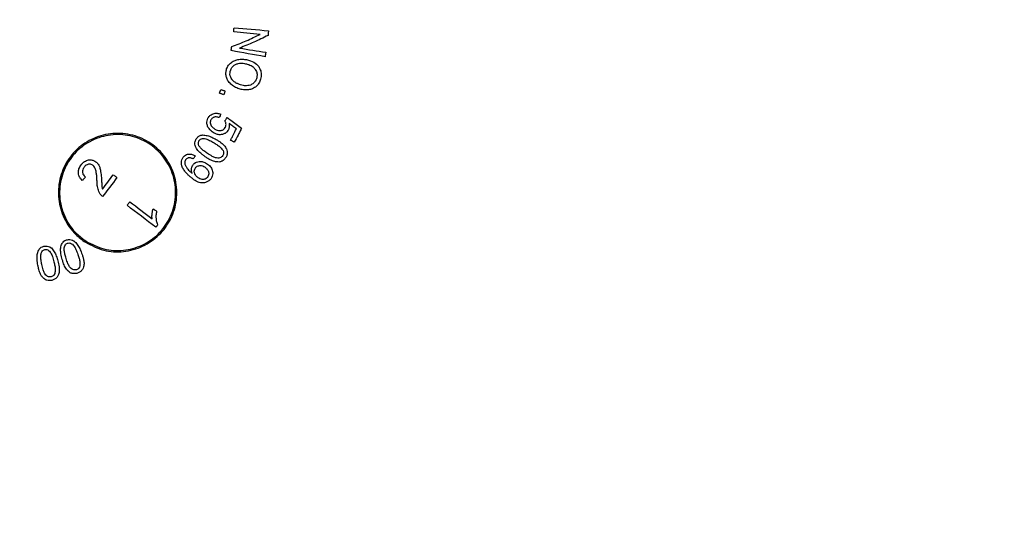
# Model space of a CAD drawing. Units: inches. Extents: x 2 to 154, y 1 to 99.
# Drawn here: x 129 to 133, y 67 to 69 of the extents above; entities that cross this region are included whole.
import ezdxf

# ---------------------------------------------------------------- set-up
doc = ezdxf.new("R2010")
doc.units = ezdxf.units.IN
doc.header["$MEASUREMENT"] = 0
doc.linetypes.add('SLD-Solid', pattern=[0])

msp = doc.modelspace()

# ---------------------------------------------------------------- linework, layer by layer
at = {"color": 7, "linetype": 'SLD-Solid', "lineweight": 30, "flags": 128}
for points in [[(130.3149, 68.5745), (130.3017, 68.5758), (130.2886, 68.5771), (130.2754, 68.5784), (130.2623, 68.5797), (130.2491, 68.5811), (130.236, 68.5824), (130.2228, 68.5837), (130.2096, 68.585)], [(130.2111, 68.6005), (130.2282, 68.599), (130.2453, 68.5976), (130.2624, 68.5962), (130.2796, 68.5947), (130.2967, 68.5933), (130.3138, 68.5919), (130.331, 68.5905), (130.3481, 68.589)], [(130.3345, 68.4854), (130.3176, 68.4884), (130.3007, 68.4915), (130.2838, 68.4945), (130.2669, 68.4975), (130.2499, 68.5005), (130.233, 68.5036), (130.2161, 68.5066), (130.1992, 68.5096)], [(130.2331, 68.5199), (130.2462, 68.5177), (130.2592, 68.5156), (130.2723, 68.5135), (130.2853, 68.5114), (130.2984, 68.5093), (130.3114, 68.5071), (130.3245, 68.505), (130.3375, 68.5029)], [(130.1582, 68.3548), (130.1603, 68.354), (130.1625, 68.3532), (130.1646, 68.3525), (130.1668, 68.3517), (130.1689, 68.3509), (130.1711, 68.3502), (130.1732, 68.3494), (130.1754, 68.3486)], [(130.17, 68.3338), (130.1678, 68.3346), (130.1657, 68.3354), (130.1635, 68.3362), (130.1614, 68.337), (130.1593, 68.3378), (130.1571, 68.3385), (130.155, 68.3393), (130.1528, 68.3401)], [(130.212, 68.1447), (130.2101, 68.1458), (130.2082, 68.1468), (130.2063, 68.1478), (130.2044, 68.1489), (130.2025, 68.1499), (130.2006, 68.151), (130.1987, 68.152), (130.1968, 68.1531)], [(129.6188, 68.0054), (129.6172, 68.0037), (129.6157, 68.0021), (129.6141, 68.0004), (129.6125, 67.9988), (129.6109, 67.9971), (129.6094, 67.9955), (129.6078, 67.9938), (129.6062, 67.9922)], [(129.6865, 67.9577), (129.6919, 67.9648), (129.6973, 67.9719), (129.7028, 67.9791), (129.7082, 67.9862), (129.7136, 67.9933), (129.719, 68.0005), (129.7244, 68.0076), (129.7299, 68.0147)], [(129.7443, 68.0037), (129.7371, 67.9943), (129.73, 67.9848), (129.7228, 67.9754), (129.7156, 67.966), (129.7084, 67.9565), (129.7012, 67.9471), (129.6941, 67.9377), (129.6869, 67.9282)], [(129.7299, 68.0147), (129.7317, 68.0133), (129.7335, 68.012), (129.7353, 68.0106), (129.7371, 68.0092), (129.7389, 68.0078), (129.7407, 68.0065), (129.7425, 68.0051), (129.7443, 68.0037)], [(130.0411, 68.0236), (130.0414, 68.0232), (130.0418, 68.0229), (130.0422, 68.0226), (130.0425, 68.0223), (130.0429, 68.022), (130.0433, 68.0217), (130.0437, 68.0214), (130.044, 68.0211)], [(129.7844, 67.8933), (129.7858, 67.8951), (129.7871, 67.8969), (129.7885, 67.8987), (129.7899, 67.9005), (129.7913, 67.9023), (129.7926, 67.9041), (129.794, 67.9059), (129.7954, 67.9077)], [(129.8991, 67.8057), (129.8847, 67.8166), (129.8704, 67.8276), (129.8561, 67.8385), (129.8417, 67.8495), (129.8274, 67.8604), (129.8131, 67.8714), (129.7987, 67.8823), (129.7844, 67.8933)], [(129.7954, 67.9077), (129.8065, 67.8992), (129.8177, 67.8907), (129.8288, 67.8822), (129.8399, 67.8737), (129.851, 67.8652), (129.8622, 67.8567), (129.8733, 67.8482), (129.8844, 67.8397)], [(129.8884, 67.8799), (129.8901, 67.8786), (129.8918, 67.8773), (129.8935, 67.8759), (129.8952, 67.8746), (129.8969, 67.8733), (129.8986, 67.872), (129.9003, 67.8707), (129.902, 67.8694)], [(129.9064, 67.8153), (129.9055, 67.8141), (129.9046, 67.8129), (129.9036, 67.8117), (129.9027, 67.8105), (129.9018, 67.8093), (129.9009, 67.8081), (129.9, 67.8069), (129.8991, 67.8057)]]:
    msp.add_lwpolyline(points, dxfattribs=at)
at = {"color": 7, "linetype": 'SLD-Solid', "lineweight": 0}
for radius in [16.9945, 12.2877, 11.2649, 11.0184, 10.9902, 9.6614, 8.2613]:
    msp.add_circle((129.2366, 68.6817), radius, dxfattribs=at)
at = {"color": 7, "linetype": 'SLD-Solid', "lineweight": 30}
for radius in [16.7865, 11.978]:
    msp.add_circle((129.2366, 68.6817), radius, dxfattribs=at)
at = {"color": 7, "linetype": 'SLD-Solid', "lineweight": 0}
msp.add_arc((129.2366, 68.6817), 11.728, 331.06263, 88.93737, dxfattribs=at)
at = {"color": 7, "linetype": 'SLD-Solid', "lineweight": 30}
msp.add_arc((129.2366, 68.6817), 11.62, 330.88508, 89.11492, dxfattribs=at)
for points, knots in [([(130.2096, 68.585), (130.2098, 68.5863), (130.21, 68.5888), (130.2105, 68.594), (130.2108, 68.5979), (130.2111, 68.6005)], [0, 0, 0, 0, 0.250011, 0.500012, 1, 1, 1, 1]), ([(130.3481, 68.589), (130.3479, 68.5875), (130.3477, 68.5844), (130.3471, 68.5782), (130.3467, 68.5735), (130.3464, 68.5704)], [0, 0, 0, 0, 0.250012, 0.500021, 1, 1, 1, 1]), ([(130.2019, 68.5258), (130.2116, 68.5294), (130.2311, 68.5368), (130.2689, 68.5526), (130.2966, 68.5658), (130.3149, 68.5745)], [0, 0, 0, 0, 0.253103, 0.506194, 1, 1, 1, 1]), ([(130.3464, 68.5704), (130.337, 68.5658), (130.3183, 68.5564), (130.2807, 68.539), (130.2521, 68.5275), (130.2331, 68.5199)], [0, 0, 0, 0, 0.253092, 0.506198, 1, 1, 1, 1]), ([(130.1992, 68.5096), (130.1994, 68.511), (130.1999, 68.5136), (130.2008, 68.519), (130.2015, 68.5231), (130.2019, 68.5258)], [0, 0, 0, 0, 0.250015, 0.50002, 1, 1, 1, 1]), ([(130.3375, 68.5029), (130.3373, 68.5014), (130.3368, 68.4985), (130.3358, 68.4927), (130.335, 68.4883), (130.3345, 68.4854)], [0, 0, 0, 0, 0.250014, 0.500018, 1, 1, 1, 1]), ([(130.1802, 68.4326), (130.181, 68.4354), (130.1826, 68.4408), (130.1875, 68.4505), (130.1932, 68.4561), (130.1968, 68.4598)], [0, 0, 0, 0, 0.265909, 0.524094, 1, 1, 1, 1]), ([(130.1968, 68.4598), (130.1991, 68.4617), (130.2037, 68.4654), (130.2133, 68.4704), (130.2208, 68.4726), (130.2255, 68.474)], [0, 0, 0, 0, 0.272643, 0.544891, 1, 1, 1, 1]), ([(130.2163, 68.4544), (130.2201, 68.4559), (130.2301, 68.4598), (130.2441, 68.46), (130.2535, 68.4582), (130.2565, 68.4577)], [0, 0, 0, 0, 0.301149, 0.778657, 1, 1, 1, 1]), ([(130.2255, 68.474), (130.2286, 68.4744), (130.2348, 68.4754), (130.2467, 68.4758), (130.2553, 68.4745), (130.2608, 68.4737)], [0, 0, 0, 0, 0.264118, 0.528243, 1, 1, 1, 1]), ([(130.2608, 68.4737), (130.2662, 68.4724), (130.2804, 68.469), (130.2979, 68.4599), (130.3063, 68.4495), (130.3091, 68.4461)], [0, 0, 0, 0, 0.292335, 0.771501, 1, 1, 1, 1]), ([(130.181, 68.4034), (130.1803, 68.4059), (130.1789, 68.4108), (130.178, 68.4207), (130.1793, 68.428), (130.1802, 68.4326)], [0, 0, 0, 0, 0.260193, 0.520396, 1, 1, 1, 1]), ([(130.202, 68.3964), (130.2004, 68.3989), (130.1967, 68.4047), (130.1941, 68.4156), (130.1949, 68.4243), (130.1961, 68.4287), (130.1962, 68.4293)], [0, 0, 0, 0, 0.255468, 0.603192, 0.949622, 1, 1, 1, 1]), ([(130.1962, 68.4293), (130.1971, 68.432), (130.1993, 68.4388), (130.2061, 68.448), (130.213, 68.4523), (130.2163, 68.4544)], [0, 0, 0, 0, 0.264999, 0.646428, 1, 1, 1, 1]), ([(130.2565, 68.4577), (130.261, 68.4565), (130.2716, 68.4538), (130.2861, 68.4472), (130.2929, 68.4386), (130.2957, 68.4351)], [0, 0, 0, 0, 0.301945, 0.710744, 1, 1, 1, 1]), ([(130.2957, 68.4351), (130.2973, 68.4322), (130.3011, 68.4254), (130.3033, 68.4133), (130.3018, 68.4048), (130.3011, 68.4007)], [0, 0, 0, 0, 0.27248, 0.656746, 1, 1, 1, 1]), ([(130.3091, 68.4461), (130.3114, 68.4421), (130.3169, 68.4326), (130.3203, 68.4152), (130.318, 68.4028), (130.3169, 68.3966)], [0, 0, 0, 0, 0.270194, 0.633212, 1, 1, 1, 1]), ([(130.1979, 68.3765), (130.1958, 68.3785), (130.1917, 68.3826), (130.185, 68.3912), (130.1826, 68.3987), (130.181, 68.4034)], [0, 0, 0, 0, 0.272404, 0.545205, 1, 1, 1, 1]), ([(130.2363, 68.3735), (130.2322, 68.3749), (130.2246, 68.3775), (130.2134, 68.3839), (130.2059, 68.3904), (130.2026, 68.3955), (130.202, 68.3964)], [0, 0, 0, 0, 0.30925, 0.567404, 0.923868, 1, 1, 1, 1]), ([(130.3011, 68.4007), (130.3004, 68.3986), (130.2991, 68.3944), (130.2953, 68.3869), (130.291, 68.3824), (130.2882, 68.3795)], [0, 0, 0, 0, 0.262496, 0.525142, 1, 1, 1, 1]), ([(130.3169, 68.3966), (130.316, 68.3936), (130.3141, 68.3878), (130.3091, 68.3775), (130.3034, 68.3714), (130.2997, 68.3675)], [0, 0, 0, 0, 0.2677, 0.535527, 1, 1, 1, 1]), ([(130.1528, 68.3401), (130.1533, 68.3414), (130.1542, 68.3438), (130.156, 68.3487), (130.1573, 68.3523), (130.1582, 68.3548)], [0, 0, 0, 0, 0.250014, 0.500022, 1, 1, 1, 1]), ([(130.1754, 68.3486), (130.1749, 68.3474), (130.174, 68.3449), (130.1723, 68.34), (130.1709, 68.3362), (130.17, 68.3338)], [0, 0, 0, 0, 0.250008, 0.500012, 1, 1, 1, 1]), ([(130.2312, 68.3576), (130.2281, 68.3588), (130.2217, 68.361), (130.2102, 68.3668), (130.2027, 68.3727), (130.1979, 68.3765)], [0, 0, 0, 0, 0.261886, 0.523844, 1, 1, 1, 1]), ([(130.2682, 68.3532), (130.2648, 68.353), (130.2581, 68.3526), (130.2456, 68.3537), (130.2368, 68.3561), (130.2312, 68.3576)], [0, 0, 0, 0, 0.269602, 0.539099, 1, 1, 1, 1]), ([(130.2654, 68.3701), (130.2625, 68.3699), (130.2568, 68.3694), (130.2469, 68.3706), (130.2402, 68.3724), (130.2363, 68.3735)], [0, 0, 0, 0, 0.2936349, 0.5867042, 1, 1, 1, 1]), ([(130.2882, 68.3795), (130.2863, 68.3781), (130.2825, 68.3754), (130.2749, 68.3718), (130.269, 68.3708), (130.2654, 68.3701)], [0, 0, 0, 0, 0.282251, 0.5648, 1, 1, 1, 1]), ([(130.2997, 68.3675), (130.2973, 68.3656), (130.2925, 68.3619), (130.2821, 68.3565), (130.2736, 68.3545), (130.2682, 68.3532)], [0, 0, 0, 0, 0.261878, 0.523752, 1, 1, 1, 1]), ([(130.107, 68.2053), (130.1053, 68.2096), (130.1021, 68.2174), (130.1024, 68.2298), (130.1054, 68.2366), (130.1068, 68.2399)], [0, 0, 0, 0, 0.381584, 0.70157, 1, 1, 1, 1]), ([(130.1068, 68.2399), (130.1081, 68.2422), (130.1113, 68.2478), (130.1185, 68.2544), (130.1247, 68.2569), (130.1275, 68.2581)], [0, 0, 0, 0, 0.283304, 0.683436, 1, 1, 1, 1]), ([(130.1188, 68.2338), (130.118, 68.2321), (130.1163, 68.2283), (130.1157, 68.2211), (130.1172, 68.2162), (130.118, 68.2136)], [0, 0, 0, 0, 0.261122, 0.611485, 1, 1, 1, 1]), ([(130.1315, 68.2442), (130.1301, 68.2437), (130.1267, 68.2427), (130.122, 68.2392), (130.1199, 68.2357), (130.1188, 68.2338)], [0, 0, 0, 0, 0.262705, 0.620306, 1, 1, 1, 1]), ([(130.1275, 68.2581), (130.1303, 68.2588), (130.1378, 68.2608), (130.1483, 68.26), (130.1553, 68.2577), (130.1577, 68.2569)], [0, 0, 0, 0, 0.283541, 0.748561, 1, 1, 1, 1]), ([(130.1521, 68.2426), (130.15, 68.2433), (130.1461, 68.2446), (130.1395, 68.2456), (130.1346, 68.2453), (130.1318, 68.2443), (130.1315, 68.2442)], [0, 0, 0, 0, 0.309834, 0.580987, 0.950173, 1, 1, 1, 1]), ([(130.1577, 68.2569), (130.1573, 68.2557), (130.1563, 68.2533), (130.1545, 68.2485), (130.153, 68.245), (130.1521, 68.2426)], [0, 0, 0, 0, 0.250114, 0.500239, 1, 1, 1, 1]), ([(130.1747, 68.2298), (130.1755, 68.2309), (130.1769, 68.2332), (130.1797, 68.2376), (130.1818, 68.241), (130.1832, 68.2432)], [0, 0, 0, 0, 0.250224, 0.500444, 1, 1, 1, 1]), ([(130.1787, 68.2182), (130.1786, 68.2193), (130.1783, 68.2217), (130.177, 68.2256), (130.1756, 68.2282), (130.1747, 68.2298)], [0, 0, 0, 0, 0.282086, 0.563758, 1, 1, 1, 1]), ([(130.1832, 68.2432), (130.188, 68.2397), (130.2002, 68.2311), (130.2194, 68.2171), (130.2338, 68.2064), (130.2409, 68.2011)], [0, 0, 0, 0, 0.2499993, 0.6250011, 1, 1, 1, 1]), ([(130.1311, 68.1814), (130.1285, 68.183), (130.1231, 68.1863), (130.1145, 68.194), (130.1099, 68.201), (130.107, 68.2053)], [0, 0, 0, 0, 0.272972, 0.546114, 1, 1, 1, 1]), ([(130.118, 68.2136), (130.1195, 68.2114), (130.1222, 68.2071), (130.1285, 68.2009), (130.1337, 68.1977), (130.1369, 68.1958)], [0, 0, 0, 0, 0.303287, 0.57766, 1, 1, 1, 1]), ([(130.1369, 68.1958), (130.139, 68.1948), (130.1446, 68.192), (130.1526, 68.1906), (130.158, 68.1913), (130.1596, 68.1915)], [0, 0, 0, 0, 0.306475, 0.788234, 1, 1, 1, 1]), ([(130.1596, 68.1915), (130.1613, 68.1919), (130.1652, 68.1928), (130.171, 68.1966), (130.1744, 68.2012), (130.176, 68.2042), (130.1762, 68.2046)], [0, 0, 0, 0, 0.234184, 0.536149, 0.923897, 1, 1, 1, 1]), ([(130.1883, 68.1945), (130.1869, 68.1921), (130.1836, 68.1865), (130.1756, 68.1793), (130.1681, 68.1771), (130.1644, 68.176)], [0, 0, 0, 0, 0.2627376, 0.6289092, 1, 1, 1, 1]), ([(130.1762, 68.2046), (130.1768, 68.2059), (130.1779, 68.2083), (130.1791, 68.2128), (130.1789, 68.2162), (130.1787, 68.2182)], [0, 0, 0, 0, 0.289255, 0.572144, 1, 1, 1, 1]), ([(130.1913, 68.2199), (130.1916, 68.2174), (130.1923, 68.2127), (130.1919, 68.2039), (130.1897, 68.1981), (130.1883, 68.1945)], [0, 0, 0, 0, 0.285749, 0.554522, 1, 1, 1, 1]), ([(130.2201, 68.1978), (130.2153, 68.2015), (130.2081, 68.2071), (130.1985, 68.2144), (130.1937, 68.2181), (130.1913, 68.2199)], [0, 0, 0, 0, 0.4999726, 0.7499812, 1, 1, 1, 1]), ([(130.1968, 68.1531), (130.1988, 68.1568), (130.2028, 68.1641), (130.2107, 68.179), (130.2163, 68.1903), (130.2201, 68.1978)], [0, 0, 0, 0, 0.250073, 0.500146, 1, 1, 1, 1]), ([(130.2409, 68.2011), (130.2386, 68.1963), (130.234, 68.1868), (130.2245, 68.1679), (130.217, 68.154), (130.212, 68.1447)], [0, 0, 0, 0, 0.2501126, 0.5002256, 1, 1, 1, 1]), ([(129.6188, 67.746), (129.6054, 67.7559), (129.5708, 67.7815), (129.5303, 67.8401), (129.5079, 67.9176), (129.5127, 67.9984), (129.5438, 68.0729), (129.5979, 68.1329), (129.6687, 68.1716), (129.7483, 68.1846), (129.8278, 68.1707), (129.8982, 68.1312), (129.9516, 68.0706), (129.9819, 67.9956), (129.9857, 67.9149), (129.9625, 67.8374), (129.915, 67.7721), (129.8486, 67.7261), (129.7711, 67.7051), (129.6898, 67.7094), (129.6424, 67.7338), (129.6188, 67.746)], [0, 0, 0, 0, 0.033585, 0.087344, 0.141112, 0.194884, 0.248618, 0.302296, 0.355921, 0.409522, 0.463138, 0.516799, 0.570519, 0.624283, 0.678059, 0.731809, 0.785505, 0.839144, 0.892749, 0.946355, 1, 1, 1, 1]), ([(129.6215, 67.7502), (129.6084, 67.7599), (129.5745, 67.785), (129.5349, 67.8423), (129.5129, 67.9182), (129.5176, 67.9973), (129.5482, 68.0702), (129.6011, 68.1289), (129.6704, 68.1668), (129.7483, 68.1795), (129.826, 68.1659), (129.895, 68.1272), (129.9473, 68.0679), (129.977, 67.9945), (129.9807, 67.9155), (129.958, 67.8397), (129.9115, 67.7757), (129.8465, 67.7307), (129.7705, 67.7102), (129.691, 67.7143), (129.6446, 67.7383), (129.6215, 67.7502)], [0, 0, 0, 0, 0.033585, 0.087344, 0.141112, 0.194884, 0.248618, 0.302296, 0.355921, 0.409522, 0.463138, 0.516799, 0.570519, 0.624283, 0.678059, 0.731809, 0.785505, 0.839144, 0.892749, 0.946355, 1, 1, 1, 1]), ([(130.0551, 68.1363), (130.0549, 68.1383), (130.0543, 68.1436), (130.0562, 68.1511), (130.0588, 68.1558), (130.0599, 68.1576)], [0, 0, 0, 0, 0.276048, 0.712781, 1, 1, 1, 1]), ([(130.0599, 68.1576), (130.0614, 68.1598), (130.065, 68.1649), (130.0733, 68.1708), (130.0808, 68.1731), (130.085, 68.1736), (130.0856, 68.1737)], [0, 0, 0, 0, 0.2538608, 0.5998277, 0.9438128, 1, 1, 1, 1]), ([(130.071, 68.1307), (130.07, 68.1339), (130.0685, 68.1386), (130.0688, 68.1456), (130.0704, 68.1488), (130.0712, 68.1504)], [0, 0, 0, 0, 0.485519, 0.729647, 1, 1, 1, 1]), ([(130.0712, 68.1504), (130.0724, 68.1519), (130.0749, 68.1551), (130.0813, 68.1585), (130.0865, 68.1592), (130.0895, 68.1596)], [0, 0, 0, 0, 0.25977, 0.575661, 1, 1, 1, 1]), ([(130.0856, 68.1737), (130.0919, 68.1731), (130.1047, 68.1721), (130.1227, 68.1648), (130.134, 68.1587), (130.1397, 68.1556)], [0, 0, 0, 0, 0.329926, 0.661793, 1, 1, 1, 1]), ([(130.0895, 68.1596), (130.0923, 68.1592), (130.1006, 68.158), (130.1148, 68.1517), (130.1255, 68.1455), (130.1316, 68.142)], [0, 0, 0, 0, 0.189313, 0.542424, 1, 1, 1, 1]), ([(130.1644, 68.176), (130.1613, 68.1754), (130.1536, 68.174), (130.1419, 68.176), (130.1344, 68.1797), (130.1311, 68.1814)], [0, 0, 0, 0, 0.27353, 0.679431, 1, 1, 1, 1]), ([(130.1397, 68.1556), (130.1431, 68.1535), (130.1501, 68.1492), (130.161, 68.1416), (130.1677, 68.1353), (130.1714, 68.1318)], [0, 0, 0, 0, 0.307745, 0.615546, 1, 1, 1, 1]), ([(130.0668, 68.1123), (130.0651, 68.1145), (130.0617, 68.1192), (130.0571, 68.127), (130.0558, 68.1331), (130.0551, 68.1363)], [0, 0, 0, 0, 0.308645, 0.646457, 1, 1, 1, 1]), ([(130.096, 68.087), (130.0929, 68.0892), (130.0867, 68.0937), (130.0767, 68.1019), (130.0704, 68.1085), (130.0668, 68.1123)], [0, 0, 0, 0, 0.297058, 0.594169, 1, 1, 1, 1]), ([(130.1049, 68.1), (130.1002, 68.1033), (130.0916, 68.1093), (130.0796, 68.119), (130.0739, 68.1268), (130.071, 68.1307)], [0, 0, 0, 0, 0.375641, 0.68365, 1, 1, 1, 1]), ([(130.1316, 68.142), (130.1363, 68.1391), (130.1452, 68.1334), (130.1579, 68.1239), (130.1639, 68.1155), (130.1669, 68.1112)], [0, 0, 0, 0, 0.350328, 0.669028, 1, 1, 1, 1]), ([(130.1669, 68.1112), (130.1679, 68.1084), (130.1696, 68.1036), (130.1687, 68.0965), (130.1667, 68.093), (130.1658, 68.0913)], [0, 0, 0, 0, 0.4271388, 0.7214452, 1, 1, 1, 1]), ([(130.1714, 68.1318), (130.1732, 68.1296), (130.1766, 68.1253), (130.1812, 68.1172), (130.1828, 68.1109), (130.1837, 68.1074)], [0, 0, 0, 0, 0.303426, 0.601953, 1, 1, 1, 1]), ([(130.1837, 68.1074), (130.1838, 68.1048), (130.1841, 68.0982), (130.1815, 68.0897), (130.1785, 68.0845), (130.1775, 68.0828)], [0, 0, 0, 0, 0.299631, 0.7643171, 1, 1, 1, 1]), ([(129.6014, 68.0541), (129.6037, 68.0569), (129.6096, 68.064), (129.6197, 68.071), (129.6278, 68.0732), (129.6304, 68.0739)], [0, 0, 0, 0, 0.2971, 0.775562, 1, 1, 1, 1]), ([(129.6304, 68.0739), (129.6332, 68.0742), (129.6403, 68.0748), (129.6509, 68.0726), (129.6573, 68.0683), (129.6602, 68.0664)], [0, 0, 0, 0, 0.272681, 0.673523, 1, 1, 1, 1]), ([(129.6602, 68.0664), (129.6614, 68.0655), (129.6638, 68.0636), (129.668, 68.0595), (129.6704, 68.0559), (129.672, 68.0536)], [0, 0, 0, 0, 0.262988, 0.525994, 1, 1, 1, 1]), ([(130.001, 68.0627), (130.0011, 68.065), (130.0013, 68.0709), (130.0043, 68.0786), (130.0076, 68.0832), (130.0087, 68.0848)], [0, 0, 0, 0, 0.283881, 0.751488, 1, 1, 1, 1]), ([(130.0087, 68.0848), (130.0102, 68.0866), (130.0138, 68.0909), (130.0208, 68.0955), (130.0266, 68.0968), (130.029, 68.0973)], [0, 0, 0, 0, 0.27789, 0.701328, 1, 1, 1, 1]), ([(130.0189, 68.0759), (130.0182, 68.075), (130.017, 68.0733), (130.0153, 68.0698), (130.0146, 68.0667), (130.0147, 68.0647), (130.0147, 68.0644)], [0, 0, 0, 0, 0.265114, 0.511986, 0.934861, 1, 1, 1, 1]), ([(130.0302, 68.0829), (130.029, 68.0826), (130.0258, 68.0817), (130.0218, 68.0793), (130.0196, 68.0768), (130.0189, 68.0759)], [0, 0, 0, 0, 0.274845, 0.742299, 1, 1, 1, 1]), ([(130.029, 68.0973), (130.0319, 68.0974), (130.0393, 68.0977), (130.0487, 68.0951), (130.0545, 68.0918), (130.0563, 68.0908)], [0, 0, 0, 0, 0.304196, 0.779139, 1, 1, 1, 1]), ([(130.0481, 68.0779), (130.0464, 68.0788), (130.0431, 68.0806), (130.0371, 68.0827), (130.0327, 68.0828), (130.0302, 68.0829)], [0, 0, 0, 0, 0.308784, 0.605555, 1, 1, 1, 1]), ([(130.0475, 68.0548), (130.0491, 68.0568), (130.053, 68.0613), (130.0613, 68.0662), (130.0686, 68.0678), (130.0725, 68.068), (130.0731, 68.068)], [0, 0, 0, 0, 0.25375, 0.601678, 0.947177, 1, 1, 1, 1]), ([(130.0563, 68.0908), (130.0557, 68.0897), (130.0543, 68.0875), (130.0516, 68.0832), (130.0495, 68.08), (130.0481, 68.0779)], [0, 0, 0, 0, 0.25012, 0.500231, 1, 1, 1, 1]), ([(130.0731, 68.068), (130.0765, 68.0681), (130.0848, 68.0682), (130.0958, 68.064), (130.1024, 68.0596), (130.105, 68.0579)], [0, 0, 0, 0, 0.2983941, 0.7317583, 1, 1, 1, 1]), ([(130.1244, 68.0706), (130.1214, 68.072), (130.1152, 68.0747), (130.1058, 68.0804), (130.0995, 68.0846), (130.096, 68.087)], [0, 0, 0, 0, 0.3074118, 0.6142547, 1, 1, 1, 1]), ([(130.1457, 68.0814), (130.1429, 68.0818), (130.1353, 68.0828), (130.1215, 68.0895), (130.1112, 68.096), (130.1049, 68.1)], [0, 0, 0, 0, 0.186139, 0.504101, 1, 1, 1, 1]), ([(130.1457, 68.066), (130.1438, 68.0661), (130.1398, 68.0663), (130.1326, 68.0677), (130.1276, 68.0695), (130.1244, 68.0706)], [0, 0, 0, 0, 0.270787, 0.541457, 1, 1, 1, 1]), ([(130.1658, 68.0913), (130.1643, 68.0894), (130.1614, 68.0855), (130.1545, 68.0819), (130.149, 68.0813), (130.146, 68.0814), (130.1457, 68.0814)], [0, 0, 0, 0, 0.306021, 0.613614, 0.958998, 1, 1, 1, 1]), ([(130.1633, 68.0698), (130.1619, 68.069), (130.159, 68.0676), (130.1532, 68.0657), (130.1487, 68.0658), (130.1457, 68.066)], [0, 0, 0, 0, 0.2628593, 0.5256999, 1, 1, 1, 1]), ([(130.1775, 68.0828), (130.1765, 68.0814), (130.1745, 68.0786), (130.1699, 68.074), (130.1659, 68.0714), (130.1633, 68.0698)], [0, 0, 0, 0, 0.263823, 0.527463, 1, 1, 1, 1]), ([(129.5907, 68.0217), (129.5907, 68.025), (129.5908, 68.0336), (129.5949, 68.0448), (129.5996, 68.0516), (129.6014, 68.0541)], [0, 0, 0, 0, 0.284585, 0.733009, 1, 1, 1, 1]), ([(129.6134, 68.045), (129.6123, 68.0433), (129.6094, 68.039), (129.6072, 68.0316), (129.6075, 68.0262), (129.6076, 68.024)], [0, 0, 0, 0, 0.273487, 0.704294, 1, 1, 1, 1]), ([(129.6313, 68.0568), (129.6293, 68.0563), (129.6245, 68.0552), (129.6184, 68.0509), (129.615, 68.0468), (129.6134, 68.045)], [0, 0, 0, 0, 0.279395, 0.668962, 1, 1, 1, 1]), ([(129.6492, 68.052), (129.6478, 68.0529), (129.6446, 68.0552), (129.6383, 68.0573), (129.6336, 68.0569), (129.6313, 68.0568)], [0, 0, 0, 0, 0.261031, 0.630544, 1, 1, 1, 1]), ([(129.6604, 68.0333), (129.6597, 68.0354), (129.6583, 68.0395), (129.655, 68.0462), (129.6513, 68.0499), (129.6492, 68.052)], [0, 0, 0, 0, 0.2959079, 0.5921595, 1, 1, 1, 1]), ([(129.6649, 67.9893), (129.6647, 67.9945), (129.6643, 68.0045), (129.6629, 68.0192), (129.6612, 68.0286), (129.6604, 68.0333)], [0, 0, 0, 0, 0.351868, 0.675311, 1, 1, 1, 1]), ([(129.672, 68.0536), (129.6729, 68.0517), (129.6748, 68.0478), (129.6771, 68.0412), (129.6779, 68.0363), (129.6783, 68.0336)], [0, 0, 0, 0, 0.304292, 0.608925, 1, 1, 1, 1]), ([(129.6783, 68.0336), (129.6791, 68.0298), (129.6806, 68.0219), (129.6818, 68.0098), (129.6823, 68.0016), (129.6825, 67.9975)], [0, 0, 0, 0, 0.324593, 0.661912, 1, 1, 1, 1]), ([(130.01, 68.0358), (130.0086, 68.0382), (130.0058, 68.043), (130.0022, 68.0519), (130.0014, 68.0587), (130.001, 68.0627)], [0, 0, 0, 0, 0.29063, 0.581636, 1, 1, 1, 1]), ([(130.0384, 68.0053), (130.0351, 68.0081), (130.0283, 68.0141), (130.0184, 68.0241), (130.0129, 68.0319), (130.01, 68.0358)], [0, 0, 0, 0, 0.310031, 0.652786, 1, 1, 1, 1]), ([(130.0147, 68.0644), (130.0146, 68.0631), (130.0144, 68.0605), (130.0153, 68.0563), (130.0164, 68.0535), (130.017, 68.0519)], [0, 0, 0, 0, 0.317498, 0.593065, 1, 1, 1, 1]), ([(130.017, 68.0519), (130.0179, 68.0504), (130.0196, 68.0474), (130.0228, 68.0427), (130.0252, 68.0395), (130.0265, 68.0377)], [0, 0, 0, 0, 0.303901, 0.607426, 1, 1, 1, 1]), ([(130.0265, 68.0377), (130.0288, 68.0352), (130.0323, 68.0315), (130.0372, 68.0268), (130.0398, 68.0247), (130.0411, 68.0236)], [0, 0, 0, 0, 0.49931, 0.749409, 1, 1, 1, 1]), ([(130.044, 68.0211), (130.0434, 68.0226), (130.0421, 68.0256), (130.0411, 68.0317), (130.0411, 68.0362), (130.0412, 68.039)], [0, 0, 0, 0, 0.265013, 0.529858, 1, 1, 1, 1]), ([(130.0412, 68.039), (130.0415, 68.0405), (130.042, 68.0435), (130.0437, 68.049), (130.046, 68.0525), (130.0475, 68.0548)], [0, 0, 0, 0, 0.26215, 0.524604, 1, 1, 1, 1]), ([(130.0527, 68.0242), (130.0526, 68.0259), (130.0522, 68.0303), (130.0537, 68.0369), (130.0563, 68.0409), (130.0575, 68.0427)], [0, 0, 0, 0, 0.268009, 0.668888, 1, 1, 1, 1]), ([(130.0575, 68.0427), (130.0587, 68.044), (130.0616, 68.0473), (130.0674, 68.0507), (130.0721, 68.0515), (130.0743, 68.0519)], [0, 0, 0, 0, 0.268198, 0.668944, 1, 1, 1, 1]), ([(130.0743, 68.0519), (130.0764, 68.0518), (130.0823, 68.0516), (130.0896, 68.0489), (130.094, 68.0459), (130.0955, 68.0449)], [0, 0, 0, 0, 0.287033, 0.769605, 1, 1, 1, 1]), ([(130.0955, 68.0449), (130.0971, 68.0435), (130.1005, 68.0408), (130.1057, 68.0344), (130.1081, 68.0289), (130.1096, 68.0253)], [0, 0, 0, 0, 0.265107, 0.530294, 1, 1, 1, 1]), ([(130.105, 68.0579), (130.1076, 68.0558), (130.1146, 68.0504), (130.1222, 68.0403), (130.1244, 68.0318), (130.1252, 68.0286)], [0, 0, 0, 0, 0.2770236, 0.7308917, 1, 1, 1, 1]), ([(130.1252, 68.0286), (130.1257, 68.0257), (130.1267, 68.0191), (130.1245, 68.0082), (130.1201, 68.0015), (130.1179, 67.9981)], [0, 0, 0, 0, 0.266057, 0.618699, 1, 1, 1, 1]), ([(129.6062, 67.9922), (129.6039, 67.9945), (129.598, 68.0002), (129.5923, 68.0105), (129.5911, 68.0186), (129.5907, 68.0217)], [0, 0, 0, 0, 0.289526, 0.721537, 1, 1, 1, 1]), ([(129.6076, 68.024), (129.608, 68.022), (129.6089, 68.0173), (129.6127, 68.0106), (129.6168, 68.0071), (129.6188, 68.0054)], [0, 0, 0, 0, 0.275312, 0.647594, 1, 1, 1, 1]), ([(129.6691, 67.9582), (129.6683, 67.9613), (129.6667, 67.9676), (129.6654, 67.978), (129.6651, 67.9853), (129.6649, 67.9893)], [0, 0, 0, 0, 0.3081326, 0.6159824, 1, 1, 1, 1]), ([(129.6825, 67.9975), (129.6828, 67.9941), (129.6833, 67.9878), (129.6839, 67.9785), (129.6841, 67.9726), (129.6842, 67.9696)], [0, 0, 0, 0, 0.364407, 0.682078, 1, 1, 1, 1]), ([(130.0713, 67.9847), (130.0673, 67.9863), (130.0592, 67.9896), (130.0485, 67.9971), (130.0418, 68.0026), (130.0384, 68.0053)], [0, 0, 0, 0, 0.334482, 0.665735, 1, 1, 1, 1]), ([(130.0654, 68.0048), (130.0636, 68.0064), (130.0604, 68.0092), (130.0556, 68.0155), (130.0539, 68.0208), (130.0527, 68.0242)], [0, 0, 0, 0, 0.305745, 0.544734, 1, 1, 1, 1]), ([(130.0872, 67.9965), (130.0847, 67.9965), (130.0787, 67.9967), (130.0713, 68.0003), (130.067, 68.0036), (130.0654, 68.0048)], [0, 0, 0, 0, 0.307573, 0.754167, 1, 1, 1, 1]), ([(130.1048, 68.0047), (130.1031, 68.003), (130.0998, 67.9994), (130.0934, 67.9967), (130.0891, 67.9965), (130.0872, 67.9965)], [0, 0, 0, 0, 0.358177, 0.718512, 1, 1, 1, 1]), ([(130.1179, 67.9981), (130.1163, 67.9963), (130.1134, 67.9929), (130.1065, 67.9877), (130.1007, 67.9854), (130.0968, 67.9839)], [0, 0, 0, 0, 0.273013, 0.521512, 1, 1, 1, 1]), ([(130.1096, 68.0253), (130.1098, 68.0233), (130.1104, 68.0185), (130.109, 68.0111), (130.1061, 68.0068), (130.1048, 68.0047)], [0, 0, 0, 0, 0.276472, 0.669902, 1, 1, 1, 1]), ([(129.6777, 67.9378), (129.6766, 67.9395), (129.6745, 67.943), (129.6715, 67.9498), (129.67, 67.955), (129.6691, 67.9582)], [0, 0, 0, 0, 0.274421, 0.548553, 1, 1, 1, 1]), ([(129.6842, 67.9696), (129.6843, 67.9686), (129.6846, 67.9664), (129.6852, 67.9624), (129.686, 67.9595), (129.6865, 67.9577)], [0, 0, 0, 0, 0.263675, 0.527367, 1, 1, 1, 1]), ([(130.0968, 67.9839), (130.0945, 67.9835), (130.0899, 67.9825), (130.0812, 67.9824), (130.0751, 67.9838), (130.0713, 67.9847)], [0, 0, 0, 0, 0.273629, 0.547138, 1, 1, 1, 1]), ([(129.6869, 67.9282), (129.6859, 67.9291), (129.6839, 67.9307), (129.681, 67.934), (129.6789, 67.9364), (129.6777, 67.9378)], [0, 0, 0, 0, 0.290663, 0.580797, 1, 1, 1, 1]), ([(129.8846, 67.8599), (129.8849, 67.8619), (129.8854, 67.8659), (129.8866, 67.8726), (129.8877, 67.8772), (129.8884, 67.8799)], [0, 0, 0, 0, 0.30002, 0.60008, 1, 1, 1, 1]), ([(129.8844, 67.8397), (129.8842, 67.8418), (129.8838, 67.8458), (129.8838, 67.8526), (129.8843, 67.8572), (129.8846, 67.8599)], [0, 0, 0, 0, 0.301396, 0.602815, 1, 1, 1, 1]), ([(129.902, 67.8694), (129.9015, 67.8667), (129.9006, 67.8611), (129.8994, 67.8509), (129.9, 67.8436), (129.9004, 67.839)], [0, 0, 0, 0, 0.27615, 0.552385, 1, 1, 1, 1]), ([(129.9004, 67.839), (129.9006, 67.8367), (129.901, 67.832), (129.9028, 67.824), (129.905, 67.8186), (129.9064, 67.8153)], [0, 0, 0, 0, 0.284074, 0.568067, 1, 1, 1, 1]), ([(129.5259, 67.7416), (129.527, 67.7433), (129.5299, 67.7478), (129.536, 67.7524), (129.541, 67.7544), (129.543, 67.7551)], [0, 0, 0, 0, 0.276046, 0.712779, 1, 1, 1, 1]), ([(129.543, 67.7551), (129.5456, 67.7558), (129.5517, 67.7575), (129.5617, 67.7569), (129.5691, 67.7538), (129.5726, 67.7516), (129.5731, 67.7513)], [0, 0, 0, 0, 0.253861, 0.599825, 0.943812, 1, 1, 1, 1]), ([(129.4264, 67.6931), (129.4268, 67.6958), (129.4276, 67.7015), (129.4299, 67.7103), (129.4333, 67.7156), (129.435, 67.7183)], [0, 0, 0, 0, 0.30865, 0.646457, 1, 1, 1, 1]), ([(129.435, 67.7183), (129.4363, 67.7199), (129.4396, 67.7241), (129.4461, 67.7281), (129.4513, 67.7296), (129.4534, 67.7301)], [0, 0, 0, 0, 0.276048, 0.712779, 1, 1, 1, 1]), ([(129.4424, 67.7031), (129.4439, 67.7061), (129.4461, 67.7106), (129.4513, 67.7153), (129.4546, 67.7164), (129.4564, 67.717)], [0, 0, 0, 0, 0.485517, 0.729647, 1, 1, 1, 1]), ([(129.4534, 67.7301), (129.456, 67.7306), (129.4622, 67.7317), (129.4722, 67.7301), (129.4792, 67.7264), (129.4825, 67.7238), (129.4829, 67.7235)], [0, 0, 0, 0, 0.253861, 0.599825, 0.943812, 1, 1, 1, 1]), ([(129.4564, 67.717), (129.4582, 67.7173), (129.4623, 67.7178), (129.4692, 67.7157), (129.4734, 67.7125), (129.4758, 67.7108)], [0, 0, 0, 0, 0.259774, 0.575664, 1, 1, 1, 1]), ([(129.4829, 67.7235), (129.4871, 67.7186), (129.4954, 67.7089), (129.5031, 67.6911), (129.5068, 67.6788), (129.5087, 67.6726)], [0, 0, 0, 0, 0.3299261, 0.6617938, 1, 1, 1, 1]), ([(129.5197, 67.7156), (129.5199, 67.7184), (129.5201, 67.7242), (129.5215, 67.7332), (129.5244, 67.7387), (129.5259, 67.7416)], [0, 0, 0, 0, 0.308648, 0.646455, 1, 1, 1, 1]), ([(129.5264, 67.6775), (129.5254, 67.6812), (129.5233, 67.6886), (129.5208, 67.7013), (129.5201, 67.7104), (129.5197, 67.7156)], [0, 0, 0, 0, 0.29706, 0.594169, 1, 1, 1, 1]), ([(129.5414, 67.682), (129.5399, 67.6875), (129.537, 67.6976), (129.5339, 67.7127), (129.5344, 67.7223), (129.5347, 67.7272)], [0, 0, 0, 0, 0.375642, 0.68365, 1, 1, 1, 1]), ([(129.5347, 67.7272), (129.5359, 67.7303), (129.5377, 67.7349), (129.5423, 67.7402), (129.5456, 67.7416), (129.5473, 67.7423)], [0, 0, 0, 0, 0.485519, 0.729648, 1, 1, 1, 1]), ([(129.5473, 67.7423), (129.5491, 67.7428), (129.553, 67.7437), (129.5602, 67.7422), (129.5647, 67.7395), (129.5672, 67.738)], [0, 0, 0, 0, 0.259774, 0.575665, 1, 1, 1, 1]), ([(129.5672, 67.738), (129.5692, 67.7358), (129.5748, 67.7297), (129.5818, 67.7158), (129.5863, 67.7042), (129.5888, 67.6977)], [0, 0, 0, 0, 0.189313, 0.542424, 1, 1, 1, 1]), ([(129.5731, 67.7513), (129.5777, 67.7469), (129.5869, 67.738), (129.5962, 67.721), (129.6011, 67.7091), (129.6035, 67.7031)], [0, 0, 0, 0, 0.329925, 0.661793, 1, 1, 1, 1]), ([(129.4294, 67.6545), (129.4287, 67.6583), (129.4275, 67.6658), (129.4261, 67.6787), (129.4263, 67.6878), (129.4264, 67.6931)], [0, 0, 0, 0, 0.29706, 0.59417, 1, 1, 1, 1]), ([(129.4448, 67.6575), (129.4438, 67.6631), (129.4419, 67.6735), (129.4402, 67.6888), (129.4417, 67.6983), (129.4424, 67.7031)], [0, 0, 0, 0, 0.375641, 0.68365, 1, 1, 1, 1]), ([(129.4758, 67.7108), (129.4776, 67.7084), (129.4826, 67.7018), (129.4882, 67.6873), (129.4916, 67.6753), (129.4934, 67.6686)], [0, 0, 0, 0, 0.189313, 0.542425, 1, 1, 1, 1]), ([(129.538, 67.6468), (129.5365, 67.6499), (129.5335, 67.6559), (129.5298, 67.6662), (129.5276, 67.6735), (129.5264, 67.6775)], [0, 0, 0, 0, 0.307409, 0.614252, 1, 1, 1, 1]), ([(129.5613, 67.6418), (129.5594, 67.6439), (129.5542, 67.6495), (129.5477, 67.6633), (129.5438, 67.6749), (129.5414, 67.682)], [0, 0, 0, 0, 0.186139, 0.5041, 1, 1, 1, 1]), ([(129.5888, 67.6977), (129.5905, 67.6924), (129.5938, 67.6824), (129.5976, 67.667), (129.5969, 67.6567), (129.5966, 67.6515)], [0, 0, 0, 0, 0.3503264, 0.6690277, 1, 1, 1, 1]), ([(129.6035, 67.7031), (129.6049, 67.6992), (129.6076, 67.6915), (129.6112, 67.6787), (129.6124, 67.6696), (129.6131, 67.6646)], [0, 0, 0, 0, 0.307744, 0.615545, 1, 1, 1, 1]), ([(129.4381, 67.6228), (129.4369, 67.626), (129.4345, 67.6323), (129.4317, 67.6429), (129.4302, 67.6503), (129.4294, 67.6545)], [0, 0, 0, 0, 0.307413, 0.614254, 1, 1, 1, 1]), ([(129.4608, 67.6156), (129.4591, 67.6179), (129.4544, 67.6239), (129.4493, 67.6383), (129.4465, 67.6502), (129.4448, 67.6575)], [0, 0, 0, 0, 0.18614, 0.5041, 1, 1, 1, 1]), ([(129.4934, 67.6686), (129.4947, 67.6632), (129.497, 67.653), (129.4993, 67.6372), (129.4977, 67.627), (129.4968, 67.6219)], [0, 0, 0, 0, 0.350328, 0.669027, 1, 1, 1, 1]), ([(129.5087, 67.6726), (129.5097, 67.6686), (129.5116, 67.6607), (129.514, 67.6476), (129.5143, 67.6384), (129.5145, 67.6333)], [0, 0, 0, 0, 0.307745, 0.615545, 1, 1, 1, 1]), ([(129.5516, 67.6298), (129.5501, 67.6311), (129.5473, 67.6338), (129.5426, 67.6395), (129.5398, 67.644), (129.538, 67.6468)], [0, 0, 0, 0, 0.270787, 0.541455, 1, 1, 1, 1]), ([(129.5832, 67.6367), (129.5808, 67.6362), (129.5761, 67.635), (129.5685, 67.6366), (129.5638, 67.6396), (129.5616, 67.6416), (129.5613, 67.6418)], [0, 0, 0, 0, 0.30602, 0.613613, 0.958996, 1, 1, 1, 1]), ([(129.5966, 67.6515), (129.5956, 67.6486), (129.5939, 67.6439), (129.5887, 67.639), (129.585, 67.6375), (129.5832, 67.6367)], [0, 0, 0, 0, 0.427134, 0.721445, 1, 1, 1, 1]), ([(129.6072, 67.6379), (129.6056, 67.6358), (129.6017, 67.6306), (129.5944, 67.6256), (129.5887, 67.6235), (129.5868, 67.6228)], [0, 0, 0, 0, 0.29963, 0.764319, 1, 1, 1, 1]), ([(129.6131, 67.6646), (129.6131, 67.6618), (129.6131, 67.6562), (129.6115, 67.6471), (129.6088, 67.6412), (129.6072, 67.6379)], [0, 0, 0, 0, 0.303425, 0.601952, 1, 1, 1, 1]), ([(129.45, 67.6046), (129.4487, 67.6061), (129.446, 67.609), (129.4419, 67.615), (129.4395, 67.6198), (129.4381, 67.6228)], [0, 0, 0, 0, 0.270787, 0.541457, 1, 1, 1, 1]), ([(129.4651, 67.5949), (129.4636, 67.5954), (129.4606, 67.5964), (129.4551, 67.5991), (129.452, 67.6024), (129.45, 67.6046)], [0, 0, 0, 0, 0.262861, 0.5257, 1, 1, 1, 1]), ([(129.4821, 67.6085), (129.4797, 67.6081), (129.4749, 67.6074), (129.4674, 67.6098), (129.4631, 67.6132), (129.461, 67.6154), (129.4608, 67.6156)], [0, 0, 0, 0, 0.306021, 0.613615, 0.958998, 1, 1, 1, 1]), ([(129.4968, 67.6219), (129.4955, 67.6191), (129.4934, 67.6145), (129.4877, 67.6102), (129.4839, 67.609), (129.4821, 67.6085)], [0, 0, 0, 0, 0.427136, 0.721447, 1, 1, 1, 1]), ([(129.5061, 67.6073), (129.5043, 67.6054), (129.4999, 67.6006), (129.4921, 67.5963), (129.4863, 67.5947), (129.4844, 67.5942)], [0, 0, 0, 0, 0.299632, 0.764319, 1, 1, 1, 1]), ([(129.5145, 67.6333), (129.5142, 67.6305), (129.5137, 67.625), (129.5112, 67.616), (129.508, 67.6105), (129.5061, 67.6073)], [0, 0, 0, 0, 0.3034245, 0.601953, 1, 1, 1, 1]), ([(129.5676, 67.6216), (129.5661, 67.622), (129.5629, 67.6226), (129.5572, 67.6249), (129.5538, 67.6279), (129.5516, 67.6298)], [0, 0, 0, 0, 0.262862, 0.5257, 1, 1, 1, 1]), ([(129.5868, 67.6228), (129.5852, 67.6223), (129.5819, 67.6214), (129.5754, 67.6207), (129.5707, 67.6213), (129.5676, 67.6216)], [0, 0, 0, 0, 0.263827, 0.527466, 1, 1, 1, 1]), ([(129.4844, 67.5942), (129.4827, 67.5939), (129.4793, 67.5933), (129.4728, 67.5933), (129.4681, 67.5943), (129.4651, 67.5949)], [0, 0, 0, 0, 0.263828, 0.527467, 1, 1, 1, 1])]:
    msp.add_open_spline(points, degree=3, knots=knots, dxfattribs=at)

doc.saveas('drawing.dxf')
